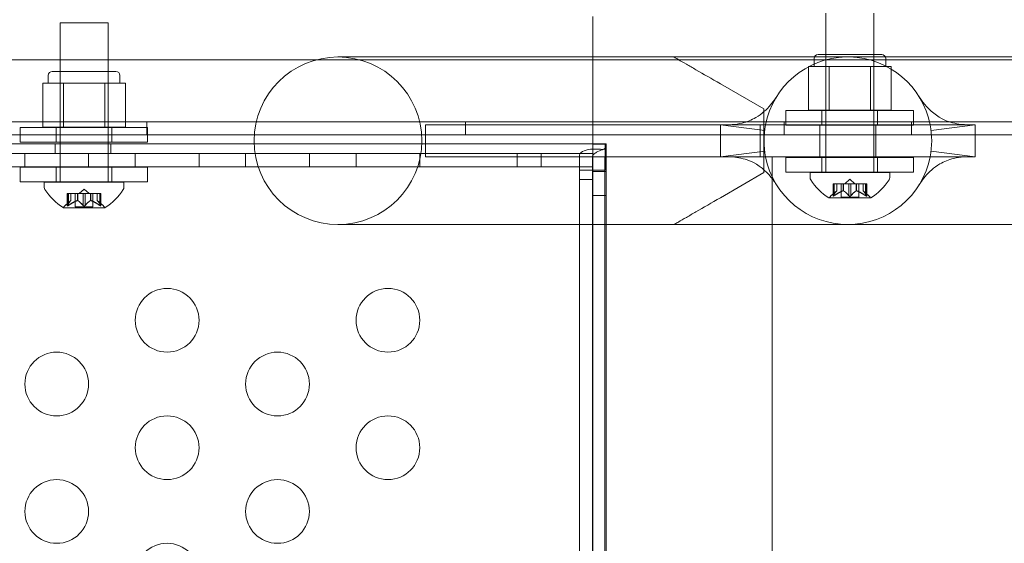
# Model space of a CAD drawing. Extents: x -769 to 0, y -275 to 68.
# Drawn here: x -331 to -323, y -142 to -138 of the extents above; entities that cross this region are included whole.
import ezdxf

# ---------------------------------------------------------------- set-up
doc = ezdxf.new("R2010")
doc.units = 0
doc.header["$MEASUREMENT"] = 0

# ---------------------------------------------------------------- blocks, each defined once
blk = doc.blocks.new('A$C6B1573EE')
at = {"color": 0, "linetype": 'Continuous', "lineweight": 0}
for p, q in [((118.6016, -30.8572), (118.6016, -30.5396)), ((120.4301, -30.513), (120.4301, -31.763)), ((120.8051, -30.513), (120.8051, -31.763)), ((114.7982, -30.5895), (114.4232, -30.5895)), ((114.4232, -30.5895), (114.4232, -31.7183)), ((114.7982, -30.5895), (114.7982, -31.7183)), ((122.5416, -30.8794), (90.6616, -30.8795)), ((119.6019, -30.8572), (116.6019, -30.8572)), ((118.6016, -31.5396), (118.6016, -30.8572)), ((119.6019, -30.8572), (122.6404, -30.8572)), ((120.3363, -30.9317), (120.3363, -30.8692)), ((120.3676, -30.8379), (120.8676, -30.8379)), ((120.4301, -31.2754), (120.4301, -30.8379)), ((120.8051, -31.2754), (120.8051, -30.8379)), ((120.8988, -30.9317), (120.8988, -30.8692)), ((114.3607, -30.9699), (114.8607, -30.9699)), ((114.4232, -31.4074), (114.4232, -30.9699)), ((114.7982, -31.4074), (114.7982, -30.9699)), ((120.374, -30.9317), (120.2928, -30.9317)), ((120.2928, -31.2754), (120.2928, -30.9317)), ((120.4552, -30.9317), (120.374, -30.9317)), ((120.6176, -30.9317), (120.4552, -30.9317)), ((120.4552, -31.2754), (120.4552, -30.9317)), ((120.7799, -30.9317), (120.6176, -30.9317)), ((120.8611, -30.9317), (120.7799, -30.9317)), ((120.7799, -31.2754), (120.7799, -30.9317)), ((120.9423, -30.9317), (120.8611, -30.9317)), ((120.9423, -31.2754), (120.9423, -30.9317)), ((114.3294, -31.0637), (114.3294, -31.0012)), ((114.8919, -31.0637), (114.8919, -31.0012)), ((114.3671, -31.0637), (114.2859, -31.0637)), ((114.2859, -31.4074), (114.2859, -31.0637)), ((114.4483, -31.0637), (114.3671, -31.0637)), ((114.6107, -31.0637), (114.4483, -31.0637)), ((114.4483, -31.4074), (114.4483, -31.0637)), ((114.7731, -31.0637), (114.6107, -31.0637)), ((114.8543, -31.0637), (114.7731, -31.0637)), ((114.7731, -31.4074), (114.7731, -31.0637)), ((114.9354, -31.0637), (114.8543, -31.0637)), ((114.9354, -31.4074), (114.9354, -31.0637)), ((119.6019, -31.0678), (119.9429, -31.2647)), ((119.9429, -31.7647), (119.9429, -31.2647)), ((121.1159, -31.2779), (120.1159, -31.2779)), ((120.1159, -31.2779), (120.1159, -31.3929)), ((120.2928, -31.2754), (120.4552, -31.2754)), ((120.3971, -31.2779), (120.3971, -31.3929)), ((120.4552, -31.2754), (120.7799, -31.2754)), ((120.7799, -31.2754), (120.9423, -31.2754)), ((120.8346, -31.2779), (120.8346, -31.3929)), ((121.1159, -31.2779), (121.1159, -31.3929)), ((90.4116, -31.365), (122.7916, -31.365)), ((115.109, -31.4099), (114.109, -31.4099)), ((114.109, -31.4099), (114.109, -31.5249)), ((114.2859, -31.4074), (114.4483, -31.4074)), ((114.3902, -31.4099), (114.3902, -31.5249)), ((114.4483, -31.4074), (114.7731, -31.4074)), ((114.7731, -31.4074), (114.9354, -31.4074)), ((114.8277, -31.4099), (114.8277, -31.5249)), ((115.1016, -31.365), (115.1016, -31.469)), ((115.109, -31.4099), (115.109, -31.5249)), ((119.9144, -31.3897), (117.2894, -31.3897)), ((117.2894, -31.6397), (117.2894, -31.3897)), ((117.6016, -31.365), (117.6016, -31.469)), ((118.6016, -31.365), (118.6016, -31.469)), ((119.6016, -31.3895), (119.6016, -31.6395)), ((119.6479, -31.3895), (119.6016, -31.3895)), ((119.9561, -31.3895), (119.6479, -31.3895)), ((119.9144, -31.6397), (119.9144, -31.3897)), ((121.2471, -31.3895), (119.9561, -31.3895)), ((120.1016, -31.365), (120.1016, -31.469)), ((120.1159, -31.3929), (121.1159, -31.3929)), ((120.3829, -31.6395), (120.3829, -31.3895)), ((120.8204, -31.6395), (120.8204, -31.3895)), ((121.1016, -31.365), (121.1016, -31.469)), ((121.5554, -31.3895), (121.2471, -31.3895)), ((121.6016, -31.3895), (121.5554, -31.3895)), ((121.6016, -31.6395), (121.6016, -31.3895)), ((122.7916, -31.469), (90.4116, -31.469)), ((118.6016, -31.5396), (94.6016, -31.5396)), ((114.109, -31.5249), (115.109, -31.5249)), ((114.3829, -31.5396), (114.3829, -31.6143)), ((114.8204, -31.5396), (114.8204, -31.6143)), ((118.6016, -31.5378), (118.6474, -31.5378)), ((118.6016, -31.5378), (118.6991, -31.5378)), ((118.6016, -31.6143), (118.6016, -31.5396)), ((118.6474, -31.5416), (118.6016, -31.5416)), ((118.6474, -31.5378), (118.7056, -31.5378)), ((118.7056, -31.5416), (118.6474, -31.5416)), ((118.7056, -31.5378), (118.7056, -36.7322)), ((97.2513, -31.6143), (115.952, -31.6143)), ((97.2513, -31.6143), (115.952, -31.6143)), ((114.1459, -31.6143), (114.1459, -31.7183)), ((114.6459, -31.6143), (114.6459, -31.7183)), ((115.0119, -31.6143), (115.0119, -31.7183)), ((115.5119, -31.6143), (115.5119, -31.7183)), ((115.8779, -31.6143), (115.8779, -31.7183)), ((115.952, -31.6143), (118.6016, -31.6143)), ((115.952, -31.6143), (118.6016, -31.6143)), ((116.3779, -31.6143), (116.3779, -31.7183)), ((116.7439, -31.6143), (116.7439, -31.7183)), ((117.2439, -31.7183), (117.2439, -31.6143)), ((117.2439, -31.6143), (117.2439, -31.7183)), ((117.2894, -31.6397), (119.9144, -31.6397)), ((118.0079, -31.6143), (118.0079, -31.7183)), ((118.1954, -31.6143), (118.1954, -31.7183)), ((118.4956, -31.6335), (118.4956, -31.7459)), ((118.5996, -31.7459), (118.5996, -31.6335)), ((118.6017, -31.6143), (118.6016, -31.6143)), ((118.6016, -31.6143), (118.6016, -31.7183)), ((118.6017, -31.7183), (118.6017, -31.6143)), ((118.6941, -32.1722), (118.6941, -31.6397)), ((119.6479, -31.6395), (119.6016, -31.6395)), ((119.9561, -31.6395), (119.6479, -31.6395)), ((119.9144, -31.6397), (120.0091, -31.6397)), ((119.9561, -31.6395), (121.2471, -31.6395)), ((120.0091, -32.1722), (120.0091, -31.6397)), ((120.1159, -31.6466), (121.1159, -31.6466)), ((120.1159, -31.6466), (120.1159, -31.7616)), ((120.3971, -31.6466), (120.3971, -31.7616)), ((120.8346, -31.6466), (120.8346, -31.7616)), ((121.1159, -31.6466), (121.1159, -31.7616)), ((121.5554, -31.6395), (121.2471, -31.6395)), ((121.6016, -31.6395), (121.5554, -31.6395)), ((97.2266, -31.7183), (115.9767, -31.7183)), ((98.7801, -31.7183), (114.4232, -31.7183)), ((114.109, -31.7231), (115.109, -31.7231)), ((114.109, -31.7231), (114.109, -31.8381)), ((114.3902, -31.7231), (114.3902, -31.8381)), ((114.4232, -31.7183), (114.4232, -31.7231)), ((114.4232, -31.7183), (114.7982, -31.7183)), ((114.4232, -31.7231), (114.4232, -31.8381)), ((114.7982, -31.7183), (115.9767, -31.7183)), ((114.7982, -31.7183), (114.7982, -31.7231)), ((114.7982, -31.7231), (114.7982, -31.8381)), ((114.8277, -31.7231), (114.8277, -31.8381)), ((115.109, -31.7231), (115.109, -31.8381)), ((115.9767, -31.7183), (118.6016, -31.7183)), ((115.9767, -31.7183), (118.6016, -31.7183)), ((118.6016, -36.7322), (118.6016, -31.7183)), ((118.6016, -31.7183), (118.6017, -31.7183)), ((118.4956, -32.1722), (118.4956, -31.7459)), ((118.5996, -31.7462), (118.4956, -31.7462)), ((118.5996, -31.8182), (118.4956, -31.8182)), ((118.5996, -31.7459), (118.5996, -36.7322)), ((118.6016, -31.7459), (118.6992, -31.7458)), ((118.6016, -31.7571), (118.7056, -31.7571)), ((119.9429, -31.7647), (119.6019, -31.9616)), ((121.1159, -31.7616), (120.1159, -31.7616)), ((120.9301, -31.763), (120.3051, -31.763)), ((120.3051, -31.8039), (120.3051, -31.763)), ((120.6176, -31.8171), (120.5781, -31.8515)), ((120.6176, -31.8171), (120.657, -31.8515)), ((120.9301, -31.8039), (120.9301, -31.763)), ((115.109, -31.8381), (114.109, -31.8381)), ((114.9232, -31.8395), (114.2982, -31.8395)), ((114.2982, -31.8804), (114.2982, -31.8395)), ((114.4232, -31.8381), (114.4232, -31.8395)), ((114.6107, -31.8936), (114.5712, -31.928)), ((114.6107, -31.8936), (114.6502, -31.928)), ((114.7982, -31.8381), (114.7982, -31.8395)), ((114.9232, -31.8804), (114.9232, -31.8395)), ((120.4955, -31.8515), (120.4855, -31.8515)), ((120.4855, -31.8515), (120.4855, -31.9476)), ((120.4868, -31.9445), (120.4868, -31.8515)), ((120.4955, -31.8515), (120.5647, -31.8515)), ((120.4955, -31.9445), (120.4955, -31.8515)), ((120.5141, -31.9072), (120.5141, -31.8515)), ((120.5143, -31.8515), (120.5143, -31.9071)), ((120.5481, -31.8515), (120.5481, -31.9574)), ((120.5647, -31.8515), (120.5678, -31.8515)), ((120.5647, -31.9072), (120.5647, -31.8515)), ((120.567, -31.9072), (120.567, -31.8515)), ((120.5678, -31.8515), (120.6096, -31.8515)), ((120.6089, -31.9445), (120.6089, -31.8515)), ((120.6262, -31.8515), (120.6096, -31.8515)), ((120.6262, -31.8515), (120.6681, -31.8515)), ((120.6262, -31.9445), (120.6262, -31.8515)), ((120.6681, -31.8515), (120.6716, -31.8515)), ((120.6681, -31.9072), (120.6681, -31.8515)), ((120.6704, -31.9072), (120.6704, -31.8515)), ((120.6716, -31.8515), (120.7409, -31.8515)), ((120.6871, -31.8515), (120.6871, -31.9574)), ((120.7208, -31.8515), (120.7208, -31.9071)), ((120.721, -31.9072), (120.721, -31.8515)), ((120.7397, -31.9445), (120.7397, -31.8515)), ((120.7497, -31.8515), (120.7409, -31.8515)), ((120.7483, -31.9445), (120.7483, -31.8515)), ((120.7497, -31.8515), (120.7497, -31.9476)), ((114.4886, -31.928), (114.4786, -31.928)), ((114.4786, -31.928), (114.4786, -32.0241)), ((114.4799, -32.0211), (114.4799, -31.928)), ((114.4886, -31.928), (114.5578, -31.928)), ((114.4886, -32.0211), (114.4886, -31.928)), ((114.5073, -31.9837), (114.5073, -31.928)), ((114.5074, -31.928), (114.5074, -31.9836)), ((114.5412, -31.928), (114.5412, -32.0339)), ((114.5578, -31.928), (114.5609, -31.928)), ((114.5578, -31.9837), (114.5578, -31.928)), ((114.5601, -31.9837), (114.5601, -31.928)), ((114.5609, -31.928), (114.6027, -31.928)), ((114.602, -32.0211), (114.602, -31.928)), ((114.6193, -31.928), (114.6027, -31.928)), ((114.6193, -31.928), (114.6612, -31.928)), ((114.6193, -32.0211), (114.6193, -31.928)), ((114.6612, -31.928), (114.6648, -31.928)), ((114.6612, -31.9837), (114.6612, -31.928)), ((114.6635, -31.9837), (114.6635, -31.928)), ((114.6648, -31.928), (114.734, -31.928)), ((114.6802, -31.928), (114.6802, -32.0339)), ((114.7139, -31.928), (114.7139, -31.9836)), ((114.7141, -31.9837), (114.7141, -31.928)), ((114.7328, -32.0211), (114.7328, -31.928)), ((114.7428, -31.928), (114.734, -31.928)), ((114.7415, -32.0211), (114.7415, -31.928)), ((114.7428, -31.928), (114.7428, -32.0241)), ((118.6016, -31.9446), (118.7056, -31.9446)), ((120.4541, -31.9634), (120.7811, -31.9634)), ((120.5143, -31.9071), (120.4693, -31.9463)), ((120.6871, -31.9574), (120.5481, -31.9574)), ((120.7208, -31.9071), (120.7658, -31.9463)), ((114.4472, -32.0399), (114.7742, -32.0399)), ((114.5074, -31.9836), (114.4624, -32.0228)), ((114.6802, -32.0339), (114.5412, -32.0339)), ((114.7139, -31.9836), (114.759, -32.0228)), ((116.6019, -32.1722), (119.6019, -32.1722)), ((118.4956, -36.7322), (118.4956, -32.1722)), ((118.6941, -36.5283), (118.6941, -32.1722)), ((119.6019, -32.1722), (122.6404, -32.1722)), ((120.0091, -36.5283), (120.0091, -32.1722))]:
    blk.add_line(p, q, dxfattribs=at)
for centre in [(115.2619, -32.9235), (116.9939, -32.9235), (114.3959, -33.4235), (116.1279, -33.4235), (115.2619, -33.9235), (116.9939, -33.9235), (114.3959, -34.4235), (116.1279, -34.4235), (115.2619, -34.9235)]:
    blk.add_circle(centre, 0.25, dxfattribs=at)
for centre, radius, start, end in [((116.6019, -31.5147), 0.6575, 90, 270), ((116.6019, -31.5147), 0.6575, 270, 90), ((120.6016, -31.5145), 0.6575, 91.38019, 169.04056), ((120.3676, -30.8692), 0.0312, 90, 180), ((120.6016, -31.5145), 0.6575, 88.61981, 91.38019), ((120.6016, -31.5145), 0.6575, 10.95944, 88.61981), ((120.8676, -30.8692), 0.0312, 0, 90), ((114.3607, -31.0012), 0.0312, 90, 180), ((114.8607, -31.0012), 0.0312, 0, 90), ((120.6016, -31.5145), 0.6575, 169.04056, 190.95944), ((120.6016, -31.5145), 0.6575, 349.04056, 10.95944), ((120.6016, -31.5145), 0.6575, 190.95944, 349.04056), ((120.3363, -31.8039), 0.0312, 180, 213.12972), ((120.7164, -31.5558), 0.4851, 213.12972, 237.07393), ((120.5188, -31.5558), 0.4851, 302.92607, 326.87028), ((120.8988, -31.8039), 0.0312, 326.87028, 0), ((114.3294, -31.8804), 0.0312, 180, 213.12972), ((114.7095, -31.6324), 0.4851, 213.12972, 237.07393), ((114.5119, -31.6324), 0.4851, 302.92607, 326.87028), ((114.8919, -31.8804), 0.0312, 326.87028, 0), ((120.4541, -31.9609), 0.0025, 236.87692, 270), ((120.4541, -31.9609), 0.0025, 270, 329.99683), ((120.5104, -31.9934), 0.0625, 131.07082, 149.99683), ((120.7248, -31.9934), 0.0625, 30.00317, 48.92918), ((120.7811, -31.9609), 0.0025, 210.00317, 270), ((120.7811, -31.9609), 0.0025, 270, 303.12308), ((114.4472, -32.0374), 0.0025, 236.87692, 270), ((114.4472, -32.0374), 0.0025, 270, 329.99683), ((114.5035, -32.0699), 0.0625, 131.07082, 149.99683), ((114.7179, -32.0699), 0.0625, 30.00317, 48.92918), ((114.7742, -32.0374), 0.0025, 210.00317, 270), ((114.7742, -32.0374), 0.0025, 270, 303.12308)]:
    blk.add_arc(centre, radius, start, end, dxfattribs=at)
at = {"color": 0, "linetype": 'Continuous', "lineweight": 0, "extrusion": (0, 0, -1)}
blk.add_ellipse((118.6006, -31.6335), major_axis=(-0.105, 0), ratio=0.499619, start_param=0, end_param=1.410451, dxfattribs=at)
at = {"color": 0, "linetype": 'Continuous', "lineweight": 0}
blk.add_ellipse((118.6006, -31.6335), major_axis=(-0.001, 0), ratio=0.499619, start_param=-1.410451, end_param=0, dxfattribs=at)
for points, knots in [([(119.6019, -31.0678), (119.5334, -31.0283), (119.4684, -30.9908), (119.3849, -30.9425), (119.3584, -30.9272), (119.311, -30.8999), (119.2904, -30.888), (119.2636, -30.8725), (119.2535, -30.8667), (119.2402, -30.859), (119.2371, -30.8572), (119.2371, -30.8572)], [4.2119075, 4.2119075, 4.2119075, 4.2119075, 4.4625818, 4.4625818, 4.5717276, 4.5717276, 4.6808735, 4.6808735, 4.7625575, 4.7625575, 4.8442414, 4.8442414, 4.8442414, 4.8442414]), ([(119.6479, -31.3895), (119.6483, -31.3895), (119.6483, -31.3895), (119.6498, -31.3895), (119.6508, -31.3895), (119.6548, -31.3895), (119.6585, -31.3894), (119.6715, -31.3891), (119.6826, -31.3887), (119.7184, -31.3859), (119.7461, -31.3821), (119.8103, -31.3663), (119.8471, -31.3518), (119.9262, -31.3057), (119.9655, -31.2689), (120.0099, -31.216), (120.0225, -31.1985), (120.0369, -31.1773), (120.041, -31.1709), (120.044, -31.1662), (120.0445, -31.1654), (120.0449, -31.1648), (120.0449, -31.1647), (120.045, -31.1646), (120.045, -31.1646), (120.045, -31.1646), (120.045, -31.1646), (120.045, -31.1646), (120.045, -31.1646), (120.045, -31.1646), (120.045, -31.1646), (120.045, -31.1646), (120.045, -31.1646), (120.045, -31.1646), (120.045, -31.1646), (120.045, -31.1646)], [0, 0, 0, 0, 0.021574, 0.021574, 0.042964, 0.042964, 0.084922, 0.084922, 0.166199, 0.166199, 0.324589, 0.324589, 0.537737, 0.537737, 0.836943, 0.836943, 0.988323, 0.988323, 1.076258, 1.076258, 1.10545, 1.10545, 1.115172, 1.115172, 1.118412, 1.118412, 1.119492, 1.119492, 1.119852, 1.119852, 1.119972, 1.119972, 1.120012, 1.120012, 1.120022, 1.120022, 1.120022, 1.120022]), ([(121.1583, -31.1646), (121.1586, -31.165), (121.1586, -31.165), (121.1595, -31.1666), (121.1602, -31.1677), (121.1629, -31.1718), (121.1653, -31.1756), (121.1741, -31.1888), (121.1818, -31.2), (121.2247, -31.2566), (121.2777, -31.31), (121.3834, -31.364), (121.4302, -31.3775), (121.4931, -31.3867), (121.5122, -31.3882), (121.5375, -31.3893), (121.546, -31.3895), (121.5528, -31.3895), (121.5541, -31.3895), (121.5551, -31.3895), (121.5552, -31.3895), (121.5553, -31.3895), (121.5554, -31.3895), (121.5554, -31.3895), (121.5554, -31.3895), (121.5554, -31.3895), (121.5554, -31.3895), (121.5554, -31.3895), (121.5554, -31.3895), (121.5554, -31.3895), (121.5554, -31.3895), (121.5554, -31.3895), (121.5554, -31.3895), (121.5554, -31.3895)], [0, 0, 0, 0, 0.028375, 0.028375, 0.056544, 0.056544, 0.11198, 0.11198, 0.219887, 0.219887, 0.62162, 0.62162, 0.879395, 0.879395, 0.998338, 0.998338, 1.075539, 1.075539, 1.104758, 1.104758, 1.11448, 1.11448, 1.11772, 1.11772, 1.1188, 1.1188, 1.11916, 1.11916, 1.11928, 1.11928, 1.11932, 1.11932, 1.11933, 1.11933, 1.11933, 1.11933]), ([(118.5839, -31.5817), (118.5862, -31.5816), (118.5885, -31.5814), (118.5932, -31.5812), (118.5955, -31.5811), (118.6002, -31.5809), (118.6025, -31.5808), (118.6118, -31.5806), (118.6187, -31.5805), (118.638, -31.5807), (118.6497, -31.5813), (118.6705, -31.5822), (118.6785, -31.5825), (118.6881, -31.5811), (118.6909, -31.5803), (118.6943, -31.5779), (118.6954, -31.5768), (118.6977, -31.573), (118.6983, -31.5703), (118.6986, -31.5685)], [0, 0, 0, 0, 0.0178712, 0.0178712, 0.0357186, 0.0357186, 0.0535423, 0.0535423, 0.1066388, 0.1066388, 0.2059397, 0.2059397, 0.3061852, 0.3061852, 0.3671741, 0.3671741, 0.4031936, 0.4031936, 0.4632791, 0.4632791, 0.4632791, 0.4632791]), ([(118.6016, -31.5872), (118.6016, -31.5957), (118.6015, -31.6055), (118.6014, -31.6177), (118.6013, -31.622), (118.6011, -31.6273), (118.601, -31.63), (118.6008, -31.6322), (118.6007, -31.6326), (118.6006, -31.6328), (118.6006, -31.633), (118.6006, -31.633), (118.6006, -31.633), (118.6005, -31.633), (118.6005, -31.633), (118.6005, -31.633), (118.6005, -31.633), (118.6005, -31.633), (118.6005, -31.633), (118.6005, -31.633), (118.6005, -31.633), (118.6005, -31.633), (118.6005, -31.633), (118.6005, -31.633)], [0, 0, 0, 0, 0.074904, 0.074904, 0.1083823, 0.1083823, 0.1237068, 0.1237068, 0.1295528, 0.1295528, 0.1315003, 0.1315003, 0.1317401, 0.1317401, 0.1318965, 0.1318965, 0.1320234, 0.1320234, 0.132175, 0.132175, 0.1323788, 0.1323788, 0.1326288, 0.1326288, 0.1326288, 0.1326288]), ([(118.6891, -31.5806), (118.6727, -31.5859), (118.6565, -31.5917), (118.6331, -31.6029), (118.6252, -31.6072), (118.6144, -31.6149), (118.6109, -31.6178), (118.6062, -31.6226), (118.6047, -31.6244), (118.6022, -31.6282), (118.6011, -31.6302), (118.6007, -31.6324)], [0, 0, 0, 0, 0.0522069, 0.0522069, 0.0800096, 0.0800096, 0.0951491, 0.0951491, 0.1032338, 0.1032338, 0.1117105, 0.1117105, 0.1117105, 0.1117105]), ([(118.6016, -31.5378), (118.6016, -31.5378), (118.6016, -31.5378), (118.6016, -31.5378), (118.6016, -31.5378), (118.6016, -31.5378)], [0, 0, 0, 0, 0.0004515604, 0.0004515604, 0.0009031208, 0.0009031208, 0.0009031208, 0.0009031208]), ([(118.6016, -31.7459), (118.6016, -31.7112), (118.6016, -31.6765), (118.6016, -31.6072), (118.6016, -31.5725), (118.6016, -31.5378)], [0, 0, 0, 0, 0.26416, 0.26416, 0.5283199, 0.5283199, 0.5283199, 0.5283199]), ([(118.6016, -31.5416), (118.6016, -31.5449), (118.6016, -31.5482), (118.6016, -31.5569), (118.6016, -31.5628), (118.6016, -31.5683)], [0, 0, 0, 0, 0.02925338, 0.02925338, 0.08171055, 0.08171055, 0.08171055, 0.08171055]), ([(118.6016, -31.5683), (118.6016, -31.5714), (118.6016, -31.5746), (118.6016, -31.5809), (118.6016, -31.584), (118.6016, -31.5872)], [0, 0, 0, 0, 0.02776752, 0.02776752, 0.05553496, 0.05553496, 0.05553496, 0.05553496]), ([(118.6981, -31.5416), (118.6982, -31.5416), (118.6982, -31.5416), (118.6984, -31.5416), (118.6986, -31.5416), (118.6989, -31.5416), (118.6992, -31.5416), (118.6999, -31.5416), (118.7005, -31.5416), (118.7026, -31.5416), (118.7041, -31.5416), (118.7056, -31.5416)], [0, 0, 0, 0, 0.000403931, 0.000403931, 0.00090495, 0.00090495, 0.001794017, 0.001794017, 0.003568764, 0.003568764, 0.008595337, 0.008595337, 0.008595337, 0.008595337]), ([(118.6986, -31.5685), (118.6991, -31.5659), (118.6995, -31.5633), (118.7003, -31.5582), (118.7007, -31.5556), (118.701, -31.553)], [0, 0, 0, 0, 0.02928323, 0.02928323, 0.05856647, 0.05856647, 0.05856647, 0.05856647]), ([(118.7056, -31.5378), (118.7056, -31.5378), (118.7051, -31.5378), (118.7029, -31.5378), (118.7012, -31.5378), (118.6991, -31.5378)], [0, 0, 0, 0, 0.04740383, 0.04740383, 0.09480766, 0.09480766, 0.09480766, 0.09480766]), ([(118.6991, -31.5378), (118.6991, -31.5725), (118.6991, -31.6072), (118.6991, -31.6765), (118.6991, -31.7112), (118.6992, -31.7458)], [0, 0, 0, 0, 0.2641601, 0.2641601, 0.5283202, 0.5283202, 0.5283202, 0.5283202]), ([(118.701, -31.553), (118.7012, -31.5515), (118.7018, -31.5483), (118.7037, -31.5438), (118.7044, -31.5427), (118.7053, -31.5417), (118.7056, -31.5414), (118.7056, -31.5416)], [0, 0, 0, 0, 0.01779407, 0.01779407, 0.03033603, 0.03033603, 0.03908023, 0.03908023, 0.03908023, 0.03908023]), ([(120.045, -31.8644), (120.0447, -31.864), (120.0447, -31.864), (120.0437, -31.8624), (120.043, -31.8613), (120.0404, -31.8572), (120.0379, -31.8534), (120.0292, -31.8402), (120.0214, -31.829), (119.9785, -31.7725), (119.9255, -31.719), (119.8199, -31.665), (119.7731, -31.6515), (119.7102, -31.6423), (119.6911, -31.6408), (119.6657, -31.6397), (119.6573, -31.6396), (119.6505, -31.6395), (119.6491, -31.6395), (119.6482, -31.6395), (119.648, -31.6395), (119.6479, -31.6395), (119.6479, -31.6395), (119.6479, -31.6395), (119.6479, -31.6395), (119.6479, -31.6395), (119.6479, -31.6395), (119.6479, -31.6395), (119.6479, -31.6395), (119.6479, -31.6395), (119.6479, -31.6395), (119.6479, -31.6395), (119.6479, -31.6395), (119.6479, -31.6395)], [0, 0, 0, 0, 0.028375, 0.028375, 0.056544, 0.056544, 0.11198, 0.11198, 0.219887, 0.219887, 0.62162, 0.62162, 0.879395, 0.879395, 0.998338, 0.998338, 1.075539, 1.075539, 1.104758, 1.104758, 1.11448, 1.11448, 1.11772, 1.11772, 1.1188, 1.1188, 1.11916, 1.11916, 1.11928, 1.11928, 1.11932, 1.11932, 1.11933, 1.11933, 1.11933, 1.11933]), ([(121.5554, -31.6395), (121.555, -31.6395), (121.555, -31.6395), (121.5535, -31.6395), (121.5524, -31.6395), (121.5484, -31.6395), (121.5447, -31.6396), (121.5318, -31.6399), (121.5207, -31.6403), (121.4849, -31.6431), (121.4572, -31.6469), (121.393, -31.6627), (121.3562, -31.6772), (121.277, -31.7234), (121.2378, -31.7601), (121.1934, -31.813), (121.1808, -31.8305), (121.1664, -31.8517), (121.1623, -31.8581), (121.1593, -31.8628), (121.1588, -31.8637), (121.1584, -31.8642), (121.1584, -31.8643), (121.1583, -31.8644), (121.1583, -31.8644), (121.1583, -31.8644), (121.1583, -31.8644), (121.1583, -31.8644), (121.1583, -31.8644), (121.1583, -31.8644), (121.1583, -31.8644), (121.1583, -31.8644), (121.1583, -31.8644), (121.1583, -31.8644), (121.1583, -31.8644), (121.1583, -31.8644)], [0, 0, 0, 0, 0.021574, 0.021574, 0.042964, 0.042964, 0.084922, 0.084922, 0.166199, 0.166199, 0.324589, 0.324589, 0.537737, 0.537737, 0.836943, 0.836943, 0.988323, 0.988323, 1.076258, 1.076258, 1.10545, 1.10545, 1.115172, 1.115172, 1.118412, 1.118412, 1.119492, 1.119492, 1.119852, 1.119852, 1.119972, 1.119972, 1.120012, 1.120012, 1.120022, 1.120022, 1.120022, 1.120022]), ([(118.6992, -31.7458), (118.6968, -31.7458), (118.6938, -31.7458), (118.6831, -31.7458), (118.6738, -31.7458), (118.6573, -31.7458), (118.6514, -31.7458), (118.6328, -31.7458), (118.6194, -31.7458), (118.5921, -31.7458), (118.5785, -31.7458), (118.5527, -31.7458), (118.5408, -31.7459), (118.5204, -31.7459), (118.5121, -31.7459), (118.5027, -31.7459), (118.5001, -31.7459), (118.4965, -31.7459), (118.4956, -31.7459), (118.4956, -31.7459)], [0, 0, 0, 0, 0.0520553, 0.0520553, 0.1561823, 0.1561823, 0.20815, 0.20815, 0.3123372, 0.3123372, 0.4165228, 0.4165228, 0.5207082, 0.5207082, 0.6248949, 0.6248949, 0.6851855, 0.6851855, 0.7454834, 0.7454834, 0.7454834, 0.7454834]), ([(118.5996, -31.7459), (118.5996, -31.7459), (118.5997, -31.7459), (118.5998, -31.7459), (118.5998, -31.7459), (118.6, -31.7459), (118.6001, -31.7459), (118.6004, -31.7459), (118.6005, -31.7459), (118.6008, -31.7459), (118.6009, -31.7459), (118.6011, -31.7459), (118.6012, -31.7459), (118.6014, -31.7459), (118.6014, -31.7459), (118.6015, -31.7459), (118.6015, -31.7459), (118.6016, -31.7459)], [0, 0, 0, 0, 0.000994314, 0.000994314, 0.001987158, 0.001987158, 0.002979838, 0.002979838, 0.003972502, 0.003972502, 0.004965165, 0.004965165, 0.00595784, 0.00595784, 0.006530735, 0.006530735, 0.007103699, 0.007103699, 0.007103699, 0.007103699]), ([(118.6418, -31.7458), (118.6403, -31.7458), (118.6384, -31.7458), (118.6344, -31.7458), (118.6322, -31.7458), (118.6275, -31.7458), (118.6249, -31.7459), (118.62, -31.7459), (118.6175, -31.7459), (118.6129, -31.7459), (118.6107, -31.7459), (118.6069, -31.7459), (118.6053, -31.7459), (118.6027, -31.7459), (118.6018, -31.7459), (118.6009, -31.7459), (118.6007, -31.7459), (118.6007, -31.7459)], [0, 0, 0, 0, 0.00704911, 0.00704911, 0.01421577, 0.01421577, 0.02169897, 0.02169897, 0.02913923, 0.02913923, 0.03659195, 0.03659195, 0.04404304, 0.04404304, 0.05149295, 0.05149295, 0.05570049, 0.05570049, 0.05570049, 0.05570049]), ([(119.2371, -32.1722), (119.2371, -32.1722), (119.2402, -32.1704), (119.2535, -32.1627), (119.2636, -32.1569), (119.2904, -32.1414), (119.311, -32.1295), (119.3584, -32.1022), (119.3849, -32.0869), (119.4684, -32.0386), (119.5334, -32.0011), (119.6019, -31.9616)], [1.5125011, 1.5125011, 1.5125011, 1.5125011, 1.5941851, 1.5941851, 1.6758691, 1.6758691, 1.7850149, 1.7850149, 1.8941608, 1.8941608, 2.1448351, 2.1448351, 2.1448351, 2.1448351]), ([(120.4858, -31.9463), (120.4858, -31.9464), (120.4857, -31.9464), (120.4855, -31.947), (120.4854, -31.9475), (120.4855, -31.9482), (120.4857, -31.9484), (120.4861, -31.9487), (120.4863, -31.9488), (120.4866, -31.9488), (120.4867, -31.9488), (120.4867, -31.9488), (120.4867, -31.9488), (120.4868, -31.9488), (120.4868, -31.9488), (120.4868, -31.9488), (120.4868, -31.9488), (120.4868, -31.9488), (120.4869, -31.9488), (120.4869, -31.9488), (120.4869, -31.9488), (120.4872, -31.9488), (120.4875, -31.9487), (120.4883, -31.9486), (120.4887, -31.9484), (120.4898, -31.9479), (120.4905, -31.9476), (120.4917, -31.9469), (120.4923, -31.9466), (120.4928, -31.9463)], [0, 0, 0, 0, 0.00041232, 0.00041232, 0.00367036, 0.00367036, 0.0061271, 0.0061271, 0.00796491, 0.00796491, 0.00815345, 0.00815345, 0.00825503, 0.00825503, 0.00831852, 0.00831852, 0.00838777, 0.00838777, 0.00848273, 0.00848273, 0.00870295, 0.00870295, 0.01013563, 0.01013563, 0.01215525, 0.01215525, 0.01467787, 0.01467787, 0.0166517, 0.0166517, 0.0166517, 0.0166517]), ([(120.4928, -31.9463), (120.4927, -31.9464), (120.4926, -31.9464), (120.4916, -31.947), (120.4908, -31.9475), (120.4893, -31.9481), (120.4887, -31.9484), (120.4877, -31.9487), (120.4873, -31.9488), (120.4869, -31.9488), (120.4869, -31.9488), (120.4869, -31.9488), (120.4868, -31.9488), (120.4868, -31.9488), (120.4868, -31.9488), (120.4868, -31.9488), (120.4868, -31.9488), (120.4867, -31.9488), (120.4867, -31.9488), (120.4867, -31.9488), (120.4866, -31.9488), (120.4864, -31.9488), (120.4862, -31.9487), (120.4858, -31.9486), (120.4857, -31.9484), (120.4854, -31.9479), (120.4854, -31.9476), (120.4855, -31.9469), (120.4856, -31.9466), (120.4858, -31.9463)], [0, 0, 0, 0, 0.00041133, 0.00041133, 0.0035034, 0.0035034, 0.00594033, 0.00594033, 0.00795678, 0.00795678, 0.00816734, 0.00816734, 0.00825334, 0.00825334, 0.00831687, 0.00831687, 0.00838579, 0.00838579, 0.00847957, 0.00847957, 0.00869405, 0.00869405, 0.01012524, 0.01012524, 0.01214061, 0.01214061, 0.01467168, 0.01467168, 0.01664979, 0.01664979, 0.01664979, 0.01664979]), ([(120.4858, -31.9463), (120.4858, -31.9462), (120.4859, -31.9461), (120.486, -31.9458), (120.4861, -31.9456), (120.4862, -31.9454)], [0.026417714, 0.026417714, 0.026417714, 0.026417714, 0.026883246, 0.026883246, 0.028070805, 0.028070805, 0.028070805, 0.028070805]), ([(120.4955, -31.9445), (120.4947, -31.9451), (120.4939, -31.9456), (120.4931, -31.9461), (120.493, -31.9462), (120.4928, -31.9463)], [0.007300399, 0.007300399, 0.007300399, 0.007300399, 0.009949303, 0.009949303, 0.010414835, 0.010414835, 0.010414835, 0.010414835]), ([(120.5137, -31.9076), (120.5138, -31.9075), (120.5139, -31.9074), (120.5142, -31.9072), (120.5143, -31.9071), (120.5143, -31.9071)], [0.006463967, 0.006463967, 0.006463967, 0.006463967, 0.007125803, 0.007125803, 0.009029787, 0.009029787, 0.009029787, 0.009029787]), ([(120.5635, -31.9076), (120.5637, -31.9075), (120.5639, -31.9074), (120.5643, -31.9073), (120.5645, -31.9073), (120.5647, -31.9072)], [0.006463967, 0.006463967, 0.006463967, 0.006463967, 0.007125803, 0.007125803, 0.007719964, 0.007719964, 0.007719964, 0.007719964]), ([(120.5678, -31.9076), (120.5677, -31.9075), (120.5675, -31.9074), (120.567, -31.9072), (120.5665, -31.9071), (120.5656, -31.9071), (120.5651, -31.9071), (120.5647, -31.9072)], [0.006463967, 0.006463967, 0.006463967, 0.006463967, 0.007125803, 0.007125803, 0.009029787, 0.009029787, 0.010339612, 0.010339612, 0.010339612, 0.010339612]), ([(120.6105, -31.9463), (120.6104, -31.9462), (120.6103, -31.9461), (120.61, -31.9458), (120.6098, -31.9456), (120.6096, -31.9454)], [0.026417714, 0.026417714, 0.026417714, 0.026417714, 0.026883246, 0.026883246, 0.028070805, 0.028070805, 0.028070805, 0.028070805]), ([(120.6246, -31.9463), (120.6245, -31.9464), (120.6244, -31.9464), (120.6237, -31.947), (120.623, -31.9474), (120.6216, -31.9481), (120.6209, -31.9483), (120.6194, -31.9487), (120.6187, -31.9488), (120.6179, -31.9488), (120.6178, -31.9488), (120.6177, -31.9488), (120.6177, -31.9488), (120.6176, -31.9488), (120.6176, -31.9488), (120.6176, -31.9488), (120.6175, -31.9488), (120.6175, -31.9488), (120.6174, -31.9488), (120.6173, -31.9488), (120.6173, -31.9488), (120.6167, -31.9488), (120.6163, -31.9487), (120.6151, -31.9486), (120.6145, -31.9484), (120.6132, -31.9479), (120.6125, -31.9476), (120.6114, -31.9469), (120.6109, -31.9466), (120.6105, -31.9463)], [0, 0, 0, 0, 0.00041393, 0.00041393, 0.00331032, 0.00331032, 0.00567645, 0.00567645, 0.00794407, 0.00794407, 0.00816309, 0.00816309, 0.00825092, 0.00825092, 0.00831521, 0.00831521, 0.00838441, 0.00838441, 0.0084776, 0.0084776, 0.00868657, 0.00868657, 0.01011525, 0.01011525, 0.0121263, 0.0121263, 0.01466595, 0.01466595, 0.01664838, 0.01664838, 0.01664838, 0.01664838]), ([(120.6105, -31.9463), (120.6106, -31.9464), (120.6107, -31.9464), (120.6114, -31.947), (120.6121, -31.9474), (120.6136, -31.9481), (120.6143, -31.9483), (120.6157, -31.9487), (120.6164, -31.9488), (120.6173, -31.9488), (120.6173, -31.9488), (120.6174, -31.9488), (120.6175, -31.9488), (120.6175, -31.9488), (120.6175, -31.9488), (120.6176, -31.9488), (120.6176, -31.9488), (120.6177, -31.9488), (120.6177, -31.9488), (120.6178, -31.9488), (120.6179, -31.9488), (120.6184, -31.9488), (120.6189, -31.9487), (120.62, -31.9486), (120.6206, -31.9484), (120.6219, -31.9479), (120.6226, -31.9476), (120.6237, -31.9469), (120.6242, -31.9466), (120.6246, -31.9463)], [0, 0, 0, 0, 0.00041348, 0.00041348, 0.00335938, 0.00335938, 0.00572359, 0.00572359, 0.00794646, 0.00794646, 0.00816387, 0.00816387, 0.00825132, 0.00825132, 0.00831543, 0.00831543, 0.00838451, 0.00838451, 0.0084777, 0.0084777, 0.00868732, 0.00868732, 0.01011652, 0.01011652, 0.01212817, 0.01212817, 0.01466672, 0.01466672, 0.01664861, 0.01664861, 0.01664861, 0.01664861]), ([(120.6262, -31.9445), (120.6258, -31.9451), (120.6254, -31.9456), (120.6248, -31.9461), (120.6247, -31.9462), (120.6246, -31.9463)], [0.007300399, 0.007300399, 0.007300399, 0.007300399, 0.009949303, 0.009949303, 0.010414835, 0.010414835, 0.010414835, 0.010414835]), ([(120.6673, -31.9076), (120.6675, -31.9075), (120.6676, -31.9074), (120.6679, -31.9073), (120.668, -31.9073), (120.6681, -31.9072)], [0.006463967, 0.006463967, 0.006463967, 0.006463967, 0.007125803, 0.007125803, 0.007719964, 0.007719964, 0.007719964, 0.007719964]), ([(120.6716, -31.9076), (120.6714, -31.9075), (120.6712, -31.9074), (120.6704, -31.9072), (120.6697, -31.9071), (120.6688, -31.9071), (120.6684, -31.9071), (120.6681, -31.9072)], [0.006463967, 0.006463967, 0.006463967, 0.006463967, 0.007125803, 0.007125803, 0.009029787, 0.009029787, 0.010339612, 0.010339612, 0.010339612, 0.010339612]), ([(120.7214, -31.9076), (120.7213, -31.9075), (120.7212, -31.9074), (120.7211, -31.9073), (120.721, -31.9073), (120.721, -31.9072)], [0.006463967, 0.006463967, 0.006463967, 0.006463967, 0.007125803, 0.007125803, 0.007719964, 0.007719964, 0.007719964, 0.007719964]), ([(120.7423, -31.9463), (120.7422, -31.9462), (120.742, -31.9461), (120.7416, -31.9458), (120.7413, -31.9456), (120.7409, -31.9454)], [0.026417714, 0.026417714, 0.026417714, 0.026417714, 0.026883246, 0.026883246, 0.028070805, 0.028070805, 0.028070805, 0.028070805]), ([(120.7493, -31.9463), (120.7494, -31.9464), (120.7494, -31.9464), (120.7496, -31.947), (120.7497, -31.9475), (120.7496, -31.9482), (120.7495, -31.9484), (120.749, -31.9487), (120.7488, -31.9488), (120.7485, -31.9488), (120.7484, -31.9488), (120.7484, -31.9488), (120.7484, -31.9488), (120.7484, -31.9488), (120.7483, -31.9488), (120.7483, -31.9488), (120.7483, -31.9488), (120.7483, -31.9488), (120.7483, -31.9488), (120.7482, -31.9488), (120.7482, -31.9488), (120.7479, -31.9488), (120.7476, -31.9487), (120.7469, -31.9486), (120.7464, -31.9484), (120.7453, -31.9479), (120.7446, -31.9476), (120.7434, -31.9469), (120.7429, -31.9466), (120.7423, -31.9463)], [0, 0, 0, 0, 0.00041176, 0.00041176, 0.00365422, 0.00365422, 0.00610875, 0.00610875, 0.00796436, 0.00796436, 0.00817423, 0.00817423, 0.00825796, 0.00825796, 0.00832097, 0.00832097, 0.00839048, 0.00839048, 0.00848722, 0.00848722, 0.00871815, 0.00871815, 0.01015814, 0.01015814, 0.01218673, 0.01218673, 0.01468858, 0.01468858, 0.01665151, 0.01665151, 0.01665151, 0.01665151]), ([(120.7423, -31.9463), (120.7424, -31.9464), (120.7425, -31.9464), (120.7435, -31.947), (120.7444, -31.9475), (120.7458, -31.9482), (120.7464, -31.9484), (120.7474, -31.9487), (120.7478, -31.9488), (120.7482, -31.9488), (120.7482, -31.9488), (120.7483, -31.9488), (120.7483, -31.9488), (120.7483, -31.9488), (120.7483, -31.9488), (120.7483, -31.9488), (120.7484, -31.9488), (120.7484, -31.9488), (120.7484, -31.9488), (120.7484, -31.9488), (120.7485, -31.9488), (120.7487, -31.9488), (120.7489, -31.9487), (120.7493, -31.9486), (120.7495, -31.9484), (120.7497, -31.9479), (120.7497, -31.9476), (120.7496, -31.9469), (120.7495, -31.9466), (120.7493, -31.9463)], [0, 0, 0, 0, 0.00041106, 0.00041106, 0.0035373, 0.0035373, 0.00597776, 0.00597776, 0.00795862, 0.00795862, 0.008168, 0.008168, 0.00825376, 0.00825376, 0.00831721, 0.00831721, 0.00838612, 0.00838612, 0.00848005, 0.00848005, 0.00869554, 0.00869554, 0.01012717, 0.01012717, 0.01214334, 0.01214334, 0.01467282, 0.01467282, 0.01665013, 0.01665013, 0.01665013, 0.01665013]), ([(120.7483, -31.9445), (120.7487, -31.9451), (120.749, -31.9456), (120.7493, -31.9461), (120.7493, -31.9462), (120.7493, -31.9463)], [0.007300399, 0.007300399, 0.007300399, 0.007300399, 0.009949303, 0.009949303, 0.010414835, 0.010414835, 0.010414835, 0.010414835]), ([(114.4789, -32.0228), (114.4789, -32.0229), (114.4788, -32.0229), (114.4786, -32.0236), (114.4785, -32.024), (114.4787, -32.0247), (114.4788, -32.025), (114.4792, -32.0252), (114.4794, -32.0253), (114.4798, -32.0253), (114.4798, -32.0253), (114.4798, -32.0253), (114.4799, -32.0253), (114.4799, -32.0253), (114.4799, -32.0253), (114.4799, -32.0253), (114.4799, -32.0253), (114.48, -32.0253), (114.48, -32.0253), (114.48, -32.0253), (114.4801, -32.0253), (114.4804, -32.0253), (114.4806, -32.0253), (114.4814, -32.0251), (114.4818, -32.0249), (114.483, -32.0244), (114.4836, -32.0241), (114.4848, -32.0235), (114.4854, -32.0231), (114.4859, -32.0228)], [0, 0, 0, 0, 0.00041232, 0.00041232, 0.00367036, 0.00367036, 0.0061271, 0.0061271, 0.00796491, 0.00796491, 0.00815345, 0.00815345, 0.00825503, 0.00825503, 0.00831852, 0.00831852, 0.00838777, 0.00838777, 0.00848273, 0.00848273, 0.00870295, 0.00870295, 0.01013563, 0.01013563, 0.01215525, 0.01215525, 0.01467787, 0.01467787, 0.0166517, 0.0166517, 0.0166517, 0.0166517]), ([(114.4859, -32.0228), (114.4858, -32.0229), (114.4857, -32.0229), (114.4847, -32.0235), (114.4839, -32.024), (114.4825, -32.0247), (114.4819, -32.0249), (114.4809, -32.0252), (114.4805, -32.0253), (114.4801, -32.0253), (114.48, -32.0253), (114.48, -32.0253), (114.48, -32.0253), (114.4799, -32.0253), (114.4799, -32.0253), (114.4799, -32.0253), (114.4799, -32.0253), (114.4799, -32.0253), (114.4799, -32.0253), (114.4798, -32.0253), (114.4798, -32.0253), (114.4795, -32.0253), (114.4793, -32.0253), (114.4789, -32.0251), (114.4788, -32.0249), (114.4786, -32.0245), (114.4785, -32.0241), (114.4787, -32.0235), (114.4788, -32.0231), (114.4789, -32.0228)], [0, 0, 0, 0, 0.00041133, 0.00041133, 0.0035034, 0.0035034, 0.00594033, 0.00594033, 0.00795678, 0.00795678, 0.00816734, 0.00816734, 0.00825334, 0.00825334, 0.00831687, 0.00831687, 0.00838579, 0.00838579, 0.00847957, 0.00847957, 0.00869405, 0.00869405, 0.01012524, 0.01012524, 0.01214061, 0.01214061, 0.01467168, 0.01467168, 0.01664979, 0.01664979, 0.01664979, 0.01664979]), ([(114.4789, -32.0228), (114.4789, -32.0227), (114.479, -32.0227), (114.4791, -32.0224), (114.4792, -32.0221), (114.4794, -32.0219)], [0.026417714, 0.026417714, 0.026417714, 0.026417714, 0.026883246, 0.026883246, 0.028070805, 0.028070805, 0.028070805, 0.028070805]), ([(114.4886, -32.0211), (114.4878, -32.0216), (114.4871, -32.0221), (114.4862, -32.0227), (114.4861, -32.0227), (114.4859, -32.0228)], [0.007300399, 0.007300399, 0.007300399, 0.007300399, 0.009949303, 0.009949303, 0.010414835, 0.010414835, 0.010414835, 0.010414835]), ([(114.5068, -31.9841), (114.5069, -31.9841), (114.507, -31.984), (114.5073, -31.9837), (114.5074, -31.9836), (114.5074, -31.9836)], [0.006463967, 0.006463967, 0.006463967, 0.006463967, 0.007125803, 0.007125803, 0.009029787, 0.009029787, 0.009029787, 0.009029787]), ([(114.5566, -31.9841), (114.5568, -31.9841), (114.557, -31.984), (114.5574, -31.9838), (114.5576, -31.9838), (114.5578, -31.9837)], [0.006463967, 0.006463967, 0.006463967, 0.006463967, 0.007125803, 0.007125803, 0.007719964, 0.007719964, 0.007719964, 0.007719964]), ([(114.5609, -31.9841), (114.5608, -31.9841), (114.5607, -31.984), (114.5601, -31.9837), (114.5596, -31.9836), (114.5587, -31.9836), (114.5583, -31.9836), (114.5578, -31.9837)], [0.006463967, 0.006463967, 0.006463967, 0.006463967, 0.007125803, 0.007125803, 0.009029787, 0.009029787, 0.010339612, 0.010339612, 0.010339612, 0.010339612]), ([(114.6036, -32.0228), (114.6035, -32.0227), (114.6035, -32.0227), (114.6031, -32.0224), (114.6029, -32.0221), (114.6027, -32.0219)], [0.026417714, 0.026417714, 0.026417714, 0.026417714, 0.026883246, 0.026883246, 0.028070805, 0.028070805, 0.028070805, 0.028070805]), ([(114.6177, -32.0228), (114.6176, -32.0229), (114.6175, -32.0229), (114.6168, -32.0235), (114.6161, -32.0239), (114.6147, -32.0246), (114.614, -32.0248), (114.6126, -32.0252), (114.6118, -32.0253), (114.611, -32.0253), (114.6109, -32.0253), (114.6108, -32.0253), (114.6108, -32.0253), (114.6107, -32.0253), (114.6107, -32.0253), (114.6107, -32.0253), (114.6106, -32.0253), (114.6106, -32.0253), (114.6106, -32.0253), (114.6105, -32.0253), (114.6104, -32.0253), (114.6098, -32.0253), (114.6094, -32.0253), (114.6083, -32.0251), (114.6076, -32.0249), (114.6063, -32.0245), (114.6056, -32.0241), (114.6045, -32.0235), (114.604, -32.0231), (114.6036, -32.0228)], [0, 0, 0, 0, 0.00041393, 0.00041393, 0.00331032, 0.00331032, 0.00567645, 0.00567645, 0.00794407, 0.00794407, 0.00816309, 0.00816309, 0.00825092, 0.00825092, 0.00831521, 0.00831521, 0.00838441, 0.00838441, 0.0084776, 0.0084776, 0.00868657, 0.00868657, 0.01011525, 0.01011525, 0.0121263, 0.0121263, 0.01466595, 0.01466595, 0.01664838, 0.01664838, 0.01664838, 0.01664838]), ([(114.6036, -32.0228), (114.6037, -32.0229), (114.6038, -32.0229), (114.6045, -32.0235), (114.6053, -32.0239), (114.6067, -32.0246), (114.6074, -32.0249), (114.6088, -32.0252), (114.6096, -32.0253), (114.6104, -32.0253), (114.6104, -32.0253), (114.6105, -32.0253), (114.6106, -32.0253), (114.6106, -32.0253), (114.6106, -32.0253), (114.6107, -32.0253), (114.6107, -32.0253), (114.6108, -32.0253), (114.6108, -32.0253), (114.6109, -32.0253), (114.611, -32.0253), (114.6115, -32.0253), (114.612, -32.0253), (114.6131, -32.0251), (114.6137, -32.0249), (114.6151, -32.0245), (114.6158, -32.0241), (114.6169, -32.0235), (114.6173, -32.0231), (114.6177, -32.0228)], [0, 0, 0, 0, 0.00041348, 0.00041348, 0.00335938, 0.00335938, 0.00572359, 0.00572359, 0.00794646, 0.00794646, 0.00816387, 0.00816387, 0.00825132, 0.00825132, 0.00831543, 0.00831543, 0.00838451, 0.00838451, 0.0084777, 0.0084777, 0.00868732, 0.00868732, 0.01011652, 0.01011652, 0.01212817, 0.01212817, 0.01466672, 0.01466672, 0.01664861, 0.01664861, 0.01664861, 0.01664861]), ([(114.6193, -32.0211), (114.619, -32.0216), (114.6185, -32.0221), (114.6179, -32.0227), (114.6178, -32.0227), (114.6177, -32.0228)], [0.007300399, 0.007300399, 0.007300399, 0.007300399, 0.009949303, 0.009949303, 0.010414835, 0.010414835, 0.010414835, 0.010414835]), ([(114.6605, -31.9841), (114.6606, -31.9841), (114.6607, -31.984), (114.661, -31.9838), (114.6611, -31.9838), (114.6612, -31.9837)], [0.006463967, 0.006463967, 0.006463967, 0.006463967, 0.007125803, 0.007125803, 0.007719964, 0.007719964, 0.007719964, 0.007719964]), ([(114.6648, -31.9841), (114.6646, -31.9841), (114.6643, -31.984), (114.6635, -31.9837), (114.6629, -31.9836), (114.6619, -31.9836), (114.6616, -31.9836), (114.6612, -31.9837)], [0.006463967, 0.006463967, 0.006463967, 0.006463967, 0.007125803, 0.007125803, 0.009029787, 0.009029787, 0.010339612, 0.010339612, 0.010339612, 0.010339612]), ([(114.7145, -31.9841), (114.7144, -31.9841), (114.7144, -31.984), (114.7142, -31.9838), (114.7141, -31.9838), (114.7141, -31.9837)], [0.006463967, 0.006463967, 0.006463967, 0.006463967, 0.007125803, 0.007125803, 0.007719964, 0.007719964, 0.007719964, 0.007719964]), ([(114.7354, -32.0228), (114.7353, -32.0227), (114.7352, -32.0227), (114.7347, -32.0224), (114.7344, -32.0221), (114.734, -32.0219)], [0.026417714, 0.026417714, 0.026417714, 0.026417714, 0.026883246, 0.026883246, 0.028070805, 0.028070805, 0.028070805, 0.028070805]), ([(114.7425, -32.0228), (114.7425, -32.0229), (114.7425, -32.0229), (114.7428, -32.0235), (114.7428, -32.024), (114.7427, -32.0247), (114.7426, -32.025), (114.7421, -32.0252), (114.7419, -32.0253), (114.7416, -32.0253), (114.7416, -32.0253), (114.7415, -32.0253), (114.7415, -32.0253), (114.7415, -32.0253), (114.7415, -32.0253), (114.7414, -32.0253), (114.7414, -32.0253), (114.7414, -32.0253), (114.7414, -32.0253), (114.7413, -32.0253), (114.7413, -32.0253), (114.741, -32.0253), (114.7407, -32.0253), (114.74, -32.0251), (114.7395, -32.0249), (114.7384, -32.0244), (114.7377, -32.0241), (114.7365, -32.0235), (114.736, -32.0231), (114.7354, -32.0228)], [0, 0, 0, 0, 0.00041176, 0.00041176, 0.00365422, 0.00365422, 0.00610875, 0.00610875, 0.00796436, 0.00796436, 0.00817423, 0.00817423, 0.00825796, 0.00825796, 0.00832097, 0.00832097, 0.00839048, 0.00839048, 0.00848722, 0.00848722, 0.00871815, 0.00871815, 0.01015814, 0.01015814, 0.01218673, 0.01218673, 0.01468858, 0.01468858, 0.01665151, 0.01665151, 0.01665151, 0.01665151]), ([(114.7354, -32.0228), (114.7355, -32.0229), (114.7357, -32.0229), (114.7366, -32.0235), (114.7375, -32.024), (114.7389, -32.0247), (114.7395, -32.0249), (114.7405, -32.0252), (114.7409, -32.0253), (114.7413, -32.0253), (114.7413, -32.0253), (114.7414, -32.0253), (114.7414, -32.0253), (114.7414, -32.0253), (114.7414, -32.0253), (114.7415, -32.0253), (114.7415, -32.0253), (114.7415, -32.0253), (114.7415, -32.0253), (114.7416, -32.0253), (114.7416, -32.0253), (114.7419, -32.0253), (114.742, -32.0253), (114.7424, -32.0251), (114.7426, -32.0249), (114.7428, -32.0245), (114.7428, -32.0241), (114.7427, -32.0235), (114.7426, -32.0231), (114.7425, -32.0228)], [0, 0, 0, 0, 0.00041106, 0.00041106, 0.0035373, 0.0035373, 0.00597776, 0.00597776, 0.00795862, 0.00795862, 0.008168, 0.008168, 0.00825376, 0.00825376, 0.00831721, 0.00831721, 0.00838612, 0.00838612, 0.00848005, 0.00848005, 0.00869554, 0.00869554, 0.01012717, 0.01012717, 0.01214334, 0.01214334, 0.01467282, 0.01467282, 0.01665013, 0.01665013, 0.01665013, 0.01665013]), ([(114.7415, -32.0211), (114.7418, -32.0216), (114.7421, -32.0221), (114.7424, -32.0227), (114.7424, -32.0227), (114.7425, -32.0228)], [0.007300399, 0.007300399, 0.007300399, 0.007300399, 0.009949303, 0.009949303, 0.010414835, 0.010414835, 0.010414835, 0.010414835])]:
    blk.add_open_spline(points, degree=3, knots=knots, dxfattribs=at)
for points in [[(119.9492, -31.433), (119.9492, -31.433), (119.6016, -31.3895), (119.6016, -31.3895)], [(121.2541, -31.433), (121.2541, -31.433), (121.6016, -31.3895), (121.6016, -31.3895)], [(119.9492, -31.5961), (119.9492, -31.5961), (119.6016, -31.6395), (119.6016, -31.6395)], [(121.2541, -31.5961), (121.2541, -31.5961), (121.6016, -31.6395), (121.6016, -31.6395)], [(120.4868, -31.9445), (120.4866, -31.9448), (120.4864, -31.9451), (120.4862, -31.9454)], [(120.6089, -31.9445), (120.6091, -31.9448), (120.6093, -31.9451), (120.6096, -31.9454)], [(120.7208, -31.9071), (120.7208, -31.9071), (120.7209, -31.9071), (120.721, -31.9072)], [(120.7397, -31.9445), (120.7401, -31.9448), (120.7405, -31.9451), (120.7409, -31.9454)], [(114.4799, -32.0211), (114.4797, -32.0214), (114.4795, -32.0216), (114.4794, -32.0219)], [(114.602, -32.0211), (114.6022, -32.0214), (114.6025, -32.0216), (114.6027, -32.0219)], [(114.7139, -31.9836), (114.7139, -31.9836), (114.714, -31.9836), (114.7141, -31.9837)], [(114.7328, -32.0211), (114.7332, -32.0214), (114.7336, -32.0216), (114.734, -32.0219)]]:
    blk.add_open_spline(points, degree=3, dxfattribs=at)
for points, weights in [([(120.5137, -31.9076), (120.5023, -31.9181), (120.4862, -31.9454)], [1.2877924798, 1.2144124615, 1.05685445761]), ([(120.4868, -31.9445), (120.5028, -31.9174), (120.5141, -31.9072)], [1.06120691497, 1.21890298912, 1.29071555247]), ([(120.5635, -31.9076), (120.5348, -31.9181), (120.4942, -31.9454)], [1.2877924798, 1.2144124615, 1.05685445761]), ([(120.4955, -31.9445), (120.536, -31.9174), (120.5647, -31.9072)], [1.06120691497, 1.21890298912, 1.29071555247]), ([(120.6089, -31.9445), (120.5844, -31.9174), (120.567, -31.9072)], [1.06120691497, 1.21890298912, 1.29071555247]), ([(120.5678, -31.9076), (120.5851, -31.9181), (120.6096, -31.9454)], [1.2877924798, 1.2144124615, 1.05685445761]), ([(120.6673, -31.9076), (120.6501, -31.9181), (120.6255, -31.9454)], [1.2877924798, 1.2144124615, 1.05685445761]), ([(120.6262, -31.9445), (120.6508, -31.9174), (120.6681, -31.9072)], [1.06120691497, 1.21890298912, 1.29071555247]), ([(120.7397, -31.9445), (120.6991, -31.9174), (120.6704, -31.9072)], [1.06120691497, 1.21890298912, 1.29071555247]), ([(120.6716, -31.9076), (120.7003, -31.9181), (120.7409, -31.9454)], [1.2877924798, 1.2144124615, 1.05685445761]), ([(120.7483, -31.9445), (120.7323, -31.9174), (120.721, -31.9072)], [1.06120691497, 1.21890298912, 1.29071555247]), ([(120.7214, -31.9076), (120.7328, -31.9181), (120.7489, -31.9454)], [1.2877924798, 1.2144124615, 1.05685445761]), ([(114.5068, -31.9841), (114.4955, -31.9946), (114.4794, -32.0219)], [1.2877924798, 1.2144124615, 1.05685445761]), ([(114.4799, -32.0211), (114.4959, -31.9939), (114.5073, -31.9837)], [1.06120691497, 1.21890298912, 1.29071555247]), ([(114.5566, -31.9841), (114.5279, -31.9946), (114.4873, -32.0219)], [1.2877924798, 1.2144124615, 1.05685445761]), ([(114.4886, -32.0211), (114.5291, -31.9939), (114.5578, -31.9837)], [1.06120691497, 1.21890298912, 1.29071555247]), ([(114.602, -32.0211), (114.5775, -31.9939), (114.5601, -31.9837)], [1.06120691497, 1.21890298912, 1.29071555247]), ([(114.5609, -31.9841), (114.5782, -31.9946), (114.6027, -32.0219)], [1.2877924798, 1.2144124615, 1.05685445761]), ([(114.6605, -31.9841), (114.6432, -31.9946), (114.6187, -32.0219)], [1.2877924798, 1.2144124615, 1.05685445761]), ([(114.6193, -32.0211), (114.6439, -31.9939), (114.6612, -31.9837)], [1.06120691497, 1.21890298912, 1.29071555247]), ([(114.7328, -32.0211), (114.6922, -31.9939), (114.6635, -31.9837)], [1.06120691497, 1.21890298912, 1.29071555247]), ([(114.6648, -31.9841), (114.6934, -31.9946), (114.734, -32.0219)], [1.2877924798, 1.2144124615, 1.05685445761]), ([(114.7415, -32.0211), (114.7254, -31.9939), (114.7141, -31.9837)], [1.06120691497, 1.21890298912, 1.29071555247]), ([(114.7145, -31.9841), (114.7259, -31.9946), (114.742, -32.0219)], [1.2877924798, 1.2144124615, 1.05685445761])]:
    blk.add_rational_spline(points, weights, degree=2, dxfattribs=at)
blk = doc.blocks.new('B311288r0')
at = {"lineweight": 0}
blk.add_blockref('A$C6B1573EE', (-5.1404, 254.0744), dxfattribs=at)

msp = doc.modelspace()

# ---------------------------------------------------------------- block references
at = {"lineweight": 0}
msp.add_blockref('B311288r0', (-439.7194, -361.1972), dxfattribs=at)

doc.saveas('drawing.dxf')
